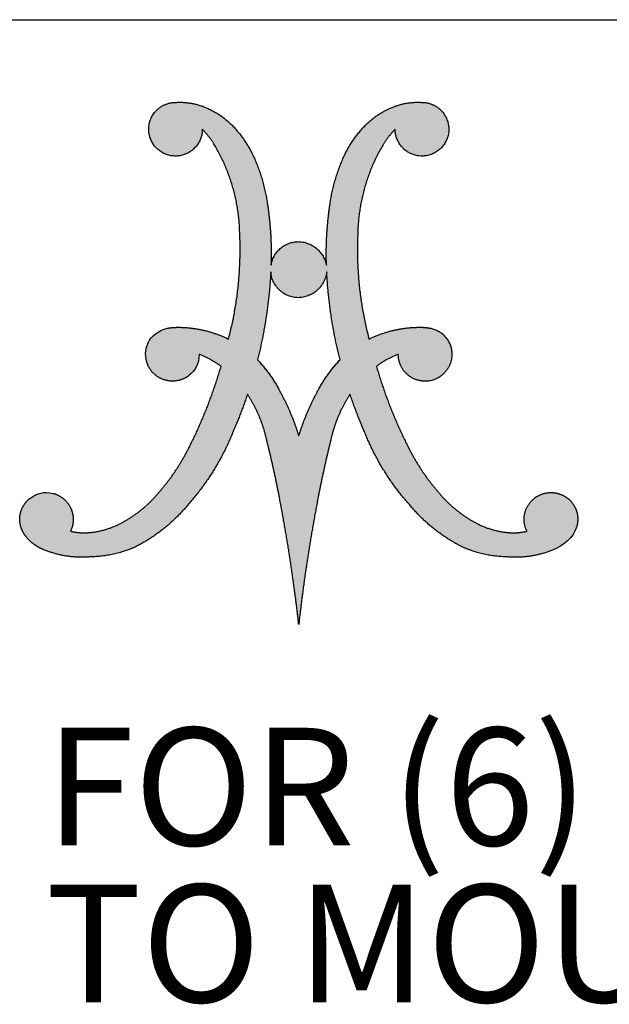
# Model space of a CAD drawing. Units: inches. Extents: x 4 to 106, y 4 to 81.
# Drawn here: x 86 to 91, y 73 to 81 of the extents above; entities that cross this region are included whole.
import ezdxf

# ---------------------------------------------------------------- set-up
doc = ezdxf.new("R2010")
doc.units = ezdxf.units.IN
doc.header["$MEASUREMENT"] = 0
doc.layers.add('DEFAULT', color=179, linetype='Continuous')
doc.layers.add('LOGOS', color=7, linetype='Continuous')
doc.styles.add('SLDTEXTSTYLE0', font='ARIAL.TTF', dxfattribs={"width": 0.948})

# ---------------------------------------------------------------- blocks, each defined once
blk = doc.blocks.new('Block3')
at = {"layer": 'LOGOS', "ltscale": 10}
h = blk.add_hatch(color=7, dxfattribs=at)
edge = h.paths.add_edge_path(flags=0)
edge.add_spline(control_points=[(5.986, 4.249), (5.209, 3.304), (4.117, 2.75)], knot_values=[0, 0, 0, 0.156453, 0.156453, 0.156453], weights=[1, 0.978705, 1], degree=2, periodic=0)
edge.add_spline(control_points=[(4.117, 2.75), (3.357, 2.41), (2.525, 2.395)], knot_values=[0, 0, 0, 0.106469, 0.106469, 0.106469], weights=[1, 0.97978, 1], degree=2, periodic=0)
edge.add_spline(control_points=[(2.525, 2.395), (1.969, 2.346), (1.418, 2.429), (0.902, 2.639)], knot_values=[0, 0, 0, 0, 0.107412, 0.107412, 0.107412, 0.107412], weights=[1, 0.981378, 0.981378, 1], degree=3, periodic=0)
edge.add_spline(control_points=[(0.902, 2.639), (0.645, 2.731), (0.423, 2.89), (0.253, 3.102)], knot_values=[0.107412, 0.107412, 0.107412, 0.107412, 0.159719, 0.159719, 0.159719, 0.159719], weights=[1, 0.974686, 0.974686, 1], degree=3, periodic=0)
edge.add_spline(control_points=[(0.253, 3.102), (0.081, 3.3), (0, 3.549), (0.023, 3.811), (0.047, 4.072), (0.171, 4.303), (0.375, 4.467)], knot_values=[0.159719, 0.159719, 0.159719, 0.159719, 0.20933, 0.20933, 0.20933, 0.258942, 0.258942, 0.258942, 0.258942], weights=[1, 0.946546, 0.946546, 1, 0.946546, 0.946546, 1], degree=3, periodic=0)
edge.add_spline(control_points=[(0.375, 4.467), (0.691, 4.671), (0.831, 4.713), (1.207, 4.645)], knot_values=[0.258942, 0.258942, 0.258942, 0.258942, 0.316061, 0.316061, 0.316061, 0.316061], weights=[1, 1, 1, 1], degree=3, periodic=0)
edge.add_spline(control_points=[(1.207, 4.645), (1.486, 4.569), (1.707, 4.382), (1.828, 4.119), (1.948, 3.856), (1.945, 3.566), (1.819, 3.305)], knot_values=[0.316061, 0.316061, 0.316061, 0.316061, 0.370548, 0.370548, 0.370548, 0.425036, 0.425036, 0.425036, 0.425036], weights=[1, 0.936696, 0.936696, 1, 0.936696, 0.936696, 1], degree=3, periodic=0)
edge.add_spline(control_points=[(1.819, 3.305), (2.127, 3.231), (2.443, 3.255)], knot_values=[0, 0, 0, 0.04072, 0.04072, 0.04072], weights=[1, 0.987736, 1], degree=2, periodic=0)
edge.add_spline(control_points=[(2.443, 3.255), (3.005, 3.294), (3.511, 3.54)], knot_values=[0.04072, 0.04072, 0.04072, 0.11284, 0.11284, 0.11284], weights=[1, 0.98161, 1], degree=2, periodic=0)
edge.add_spline(control_points=[(3.511, 3.54), (4.328, 3.943), (4.918, 4.639)], knot_values=[0.11284, 0.11284, 0.11284, 0.229354, 0.229354, 0.229354], weights=[1, 0.979133, 1], degree=2, periodic=0)
edge.add_spline(control_points=[(4.918, 4.639), (5.566, 5.377), (6.01, 6.254)], knot_values=[0.229354, 0.229354, 0.229354, 0.356101, 0.356101, 0.356101], weights=[1, 0.992178, 1], degree=2, periodic=0)
edge.add_spline(control_points=[(6.01, 6.254), (6.717, 7.645), (7.152, 9.145)], knot_values=[0.356101, 0.356101, 0.356101, 0.557905, 0.557905, 0.557905], weights=[1, 0.995568, 1], degree=2, periodic=0)
edge.add_spline(control_points=[(7.152, 9.145), (6.796, 9.415), (6.377, 9.571)], knot_values=[0, 0, 0, 0.057521, 0.057521, 0.057521], weights=[1, 0.989172, 1], degree=2, periodic=0)
edge.add_spline(control_points=[(6.377, 9.571), (6.352, 9.213), (6.286, 9.041), (6, 8.809)], knot_values=[0, 0, 0, 0, 0.057256, 0.057256, 0.057256, 0.057256], weights=[1, 1, 1, 1], degree=3, periodic=0)
edge.add_spline(control_points=[(6, 8.809), (5.762, 8.633), (5.47, 8.578), (5.183, 8.655), (4.897, 8.732), (4.672, 8.925), (4.553, 9.197)], knot_values=[0.057256, 0.057256, 0.057256, 0.057256, 0.113006, 0.113006, 0.113006, 0.168757, 0.168757, 0.168757, 0.168757], weights=[1, 0.934089, 0.934089, 1, 0.934089, 0.934089, 1], degree=3, periodic=0)
edge.add_spline(control_points=[(4.553, 9.197), (4.345, 9.718), (4.565, 10.333), (5.259, 10.5)], knot_values=[0.168757, 0.168757, 0.168757, 0.168757, 0.279023, 0.279023, 0.279023, 0.279023], weights=[1, 1, 1, 1], degree=3, periodic=0)
edge.add_spline(control_points=[(5.259, 10.5), (5.418, 10.523), (5.579, 10.529)], knot_values=[0, 0, 0, 0.020786, 0.020786, 0.020786], weights=[1, 0.998633, 1], degree=2, periodic=0)
edge.add_spline(control_points=[(5.579, 10.529), (6.032, 10.535), (6.475, 10.438)], knot_values=[0.020786, 0.020786, 0.020786, 0.0793, 0.0793, 0.0793], weights=[1, 0.993513, 1], degree=2, periodic=0)
edge.add_spline(control_points=[(6.475, 10.438), (6.965, 10.335), (7.415, 10.113)], knot_values=[0.0793, 0.0793, 0.0793, 0.14398, 0.14398, 0.14398], weights=[1, 0.992141, 1], degree=2, periodic=0)
edge.add_spline(control_points=[(7.415, 10.113), (7.908, 11.976), (7.812, 13.902)], knot_values=[0, 0, 0, 0.247975, 0.247975, 0.247975], weights=[1, 0.988092, 1], degree=2, periodic=0)
edge.add_spline(control_points=[(7.812, 13.902), (7.768, 15.58), (6.902, 17.018)], knot_values=[0, 0, 0, 0.212857, 0.212857, 0.212857], weights=[1, 0.966865, 1], degree=2, periodic=0)
edge.add_spline(control_points=[(6.902, 17.018), (6.726, 17.307), (6.488, 17.546)], knot_values=[0.212857, 0.212857, 0.212857, 0.256439, 0.256439, 0.256439], weights=[1, 0.993214, 1], degree=2, periodic=0)
edge.add_spline(control_points=[(6.488, 17.546), (6.488, 16.897), (5.883, 16.661)], knot_values=[0, 0, 0, 0.073843, 0.073843, 0.073843], weights=[1, 0.825509, 1], degree=2, periodic=0)
edge.add_spline(control_points=[(5.883, 16.661), (5.179, 16.386), (4.753, 17.011)], knot_values=[0.073843, 0.073843, 0.073843, 0.156639, 0.156639, 0.156639], weights=[1, 0.782427, 1], degree=2, periodic=0)
edge.add_spline(control_points=[(4.753, 17.011), (4.327, 17.636), (4.84, 18.191)], knot_values=[0.156639, 0.156639, 0.156639, 0.239448, 0.239448, 0.239448], weights=[1, 0.782392, 1], degree=2, periodic=0)
edge.add_spline(control_points=[(4.84, 18.191), (5.122, 18.497), (5.538, 18.496)], knot_values=[0.239448, 0.239448, 0.239448, 0.290277, 0.290277, 0.290277], weights=[1, 0.91552, 1], degree=2, periodic=0)
edge.add_spline(control_points=[(5.538, 18.496), (6.108, 18.535), (6.631, 18.306)], knot_values=[0, 0, 0, 0.072643, 0.072643, 0.072643], weights=[1, 0.971087, 1], degree=2, periodic=0)
edge.add_spline(control_points=[(6.631, 18.306), (7.176, 18.078), (7.581, 17.647)], knot_values=[0.072643, 0.072643, 0.072643, 0.148119, 0.148119, 0.148119], weights=[1, 0.978004, 1], degree=2, periodic=0)
edge.add_spline(control_points=[(7.581, 17.647), (8.075, 17.126), (8.355, 16.465)], knot_values=[0.148119, 0.148119, 0.148119, 0.240249, 0.240249, 0.240249], weights=[1, 0.983935, 1], degree=2, periodic=0)
edge.add_spline(control_points=[(8.355, 16.465), (8.669, 15.729), (8.791, 14.938)], knot_values=[0.240249, 0.240249, 0.240249, 0.343411, 0.343411, 0.343411], weights=[1, 0.99219, 1], degree=2, periodic=0)
edge.add_spline(control_points=[(8.791, 14.938), (8.959, 13.839), (8.923, 12.727)], knot_values=[0.343411, 0.343411, 0.343411, 0.487232, 0.487232, 0.487232], weights=[1, 0.995782, 1], degree=2, periodic=0)
edge.add_spline(control_points=[(8.923, 12.727), (9.053, 13.547), (9.883, 13.565)], knot_values=[0, 0, 0, 0.089712, 0.089712, 0.089712], weights=[1, 0.767347, 1], degree=2, periodic=0)
edge.add_spline(control_points=[(9.883, 13.565), (10.724, 13.552), (10.886, 12.727)], knot_values=[0.089712, 0.089712, 0.089712, 0.181353, 0.181353, 0.181353], weights=[1, 0.777513, 1], degree=2, periodic=0)
edge.add_spline(control_points=[(10.886, 12.727), (10.85, 13.839), (11.018, 14.938)], knot_values=[0, 0, 0, 0.14382, 0.14382, 0.14382], weights=[1, 0.995782, 1], degree=2, periodic=0)
edge.add_spline(control_points=[(11.018, 14.938), (11.14, 15.729), (11.454, 16.465)], knot_values=[0.14382, 0.14382, 0.14382, 0.246989, 0.246989, 0.246989], weights=[1, 0.99217, 1], degree=2, periodic=0)
edge.add_spline(control_points=[(11.454, 16.465), (11.734, 17.126), (12.229, 17.647)], knot_values=[0.246989, 0.246989, 0.246989, 0.339122, 0.339122, 0.339122], weights=[1, 0.983844, 1], degree=2, periodic=0)
edge.add_spline(control_points=[(12.229, 17.647), (12.633, 18.078), (13.178, 18.306)], knot_values=[0.339122, 0.339122, 0.339122, 0.414588, 0.414588, 0.414588], weights=[1, 0.978004, 1], degree=2, periodic=0)
edge.add_spline(control_points=[(13.178, 18.306), (13.701, 18.535), (14.271, 18.496)], knot_values=[0.414588, 0.414588, 0.414588, 0.487243, 0.487243, 0.487243], weights=[1, 0.971066, 1], degree=2, periodic=0)
edge.add_spline(control_points=[(14.271, 18.496), (14.687, 18.497), (14.969, 18.191)], knot_values=[0, 0, 0, 0.050816, 0.050816, 0.050816], weights=[1, 0.915647, 1], degree=2, periodic=0)
edge.add_spline(control_points=[(14.969, 18.191), (15.482, 17.636), (15.056, 17.011)], knot_values=[0.050816, 0.050816, 0.050816, 0.133621, 0.133621, 0.133621], weights=[1, 0.782516, 1], degree=2, periodic=0)
edge.add_spline(control_points=[(15.056, 17.011), (14.63, 16.386), (13.926, 16.661)], knot_values=[0.133621, 0.133621, 0.133621, 0.21642, 0.21642, 0.21642], weights=[1, 0.782353, 1], degree=2, periodic=0)
edge.add_spline(control_points=[(13.926, 16.661), (13.321, 16.897), (13.321, 17.546)], knot_values=[0.21642, 0.21642, 0.21642, 0.290263, 0.290263, 0.290263], weights=[1, 0.825509, 1], degree=2, periodic=0)
edge.add_spline(control_points=[(13.321, 17.546), (13.084, 17.307), (12.908, 17.018)], knot_values=[0, 0, 0, 0.043575, 0.043575, 0.043575], weights=[1, 0.993214, 1], degree=2, periodic=0)
edge.add_spline(control_points=[(12.908, 17.018), (12.041, 15.58), (11.998, 13.902)], knot_values=[0.043575, 0.043575, 0.043575, 0.256435, 0.256435, 0.256435], weights=[1, 0.966825, 1], degree=2, periodic=0)
edge.add_spline(control_points=[(11.998, 13.902), (11.901, 11.976), (12.394, 10.113)], knot_values=[0, 0, 0, 0.247976, 0.247976, 0.247976], weights=[1, 0.98807, 1], degree=2, periodic=0)
edge.add_spline(control_points=[(12.394, 10.113), (12.844, 10.335), (13.335, 10.438)], knot_values=[0, 0, 0, 0.06468, 0.06468, 0.06468], weights=[1, 0.992141, 1], degree=2, periodic=0)
edge.add_spline(control_points=[(13.335, 10.438), (13.778, 10.535), (14.231, 10.529)], knot_values=[0.06468, 0.06468, 0.06468, 0.123194, 0.123194, 0.123194], weights=[1, 0.993506, 1], degree=2, periodic=0)
edge.add_spline(control_points=[(14.231, 10.529), (14.392, 10.531), (14.55, 10.5)], knot_values=[0.123194, 0.123194, 0.123194, 0.144009, 0.144009, 0.144009], weights=[1, 0.994443, 1], degree=2, periodic=0)
edge.add_spline(control_points=[(14.55, 10.5), (15.188, 10.39), (15.312, 9.754)], knot_values=[0.144009, 0.144009, 0.144009, 0.217505, 0.217505, 0.217505], weights=[1, 0.822968, 1], degree=2, periodic=0)
edge.add_spline(control_points=[(15.312, 9.754), (15.482, 8.843), (14.577, 8.637)], knot_values=[0.217505, 0.217505, 0.217505, 0.313278, 0.313278, 0.313278], weights=[1, 0.720737, 1], degree=2, periodic=0)
edge.add_spline(control_points=[(14.577, 8.637), (14.134, 8.546), (13.783, 8.832), (13.432, 9.118), (13.432, 9.571)], knot_values=[0.313278, 0.313278, 0.313278, 0.368069, 0.368069, 0.422861, 0.422861, 0.422861], weights=[1, 0.903269, 1, 0.903269, 1], degree=2, periodic=0)
edge.add_spline(control_points=[(13.432, 9.571), (13.013, 9.416), (12.658, 9.145)], knot_values=[0, 0, 0, 0.057494, 0.057494, 0.057494], weights=[1, 0.988997, 1], degree=2, periodic=0)
edge.add_spline(control_points=[(12.658, 9.145), (13.092, 7.645), (13.799, 6.254)], knot_values=[0, 0, 0, 0.201805, 0.201805, 0.201805], weights=[1, 0.99556, 1], degree=2, periodic=0)
edge.add_spline(control_points=[(13.799, 6.254), (14.244, 5.378), (14.891, 4.639)], knot_values=[0.201805, 0.201805, 0.201805, 0.328538, 0.328538, 0.328538], weights=[1, 0.992192, 1], degree=2, periodic=0)
edge.add_spline(control_points=[(14.891, 4.639), (15.481, 3.943), (16.298, 3.54)], knot_values=[0.328538, 0.328538, 0.328538, 0.445069, 0.445069, 0.445069], weights=[1, 0.979168, 1], degree=2, periodic=0)
edge.add_spline(control_points=[(16.298, 3.54), (16.805, 3.294), (17.366, 3.255)], knot_values=[0.445069, 0.445069, 0.445069, 0.517178, 0.517178, 0.517178], weights=[1, 0.981589, 1], degree=2, periodic=0)
edge.add_spline(control_points=[(17.366, 3.255), (17.682, 3.231), (17.99, 3.305)], knot_values=[0.517178, 0.517178, 0.517178, 0.557887, 0.557887, 0.557887], weights=[1, 0.987725, 1], degree=2, periodic=0)
edge.add_spline(control_points=[(17.99, 3.305), (17.818, 3.639), (17.855, 4.013), (18.089, 4.306)], knot_values=[0, 0, 0, 0, 0.068906, 0.068906, 0.068906, 0.068906], weights=[1, 0.893105, 0.893105, 1], degree=3, periodic=0)
edge.add_spline(control_points=[(18.089, 4.306), (18.309, 4.588), (18.642, 4.719), (18.995, 4.662)], knot_values=[0.068906, 0.068906, 0.068906, 0.068906, 0.135154, 0.135154, 0.135154, 0.135154], weights=[1, 0.906914, 0.906914, 1], degree=3, periodic=0)
edge.add_spline(control_points=[(18.995, 4.662), (19.265, 4.619), (19.494, 4.469), (19.642, 4.238), (19.789, 4.008), (19.83, 3.737), (19.756, 3.474)], knot_values=[0.135154, 0.135154, 0.135154, 0.135154, 0.186773, 0.186773, 0.186773, 0.238392, 0.238392, 0.238392, 0.238392], weights=[1, 0.94193, 0.94193, 1, 0.94193, 0.94193, 1], degree=3, periodic=0)
edge.add_spline(control_points=[(19.756, 3.474), (19.651, 3.065), (19.242, 2.776), (18.892, 2.633)], knot_values=[0.238392, 0.238392, 0.238392, 0.238392, 0.319242, 0.319242, 0.319242, 0.319242], weights=[1, 1, 1, 1], degree=3, periodic=0)
edge.add_spline(control_points=[(18.892, 2.633), (18.38, 2.428), (17.834, 2.347), (17.285, 2.395)], knot_values=[0.319242, 0.319242, 0.319242, 0.319242, 0.425572, 0.425572, 0.425572, 0.425572], weights=[1, 0.981779, 0.981779, 1], degree=3, periodic=0)
edge.add_spline(control_points=[(17.285, 2.395), (16.452, 2.41), (15.693, 2.75)], knot_values=[0, 0, 0, 0.106469, 0.106469, 0.106469], weights=[1, 0.979795, 1], degree=2, periodic=0)
edge.add_spline(control_points=[(15.693, 2.75), (14.601, 3.304), (13.823, 4.249)], knot_values=[0, 0, 0, 0.156453, 0.156453, 0.156453], weights=[1, 0.978719, 1], degree=2, periodic=0)
edge.add_spline(control_points=[(13.823, 4.249), (12.814, 5.383), (12.249, 6.791)], knot_values=[0, 0, 0, 0.19478, 0.19478, 0.19478], weights=[1, 0.98512, 1], degree=2, periodic=0)
edge.add_spline(control_points=[(12.249, 6.791), (11.955, 7.461), (11.723, 8.155)], knot_values=[0, 0, 0, 0.094811, 0.094811, 0.094811], weights=[1, 0.998943, 1], degree=2, periodic=0)
edge.add_spline(control_points=[(11.723, 8.155), (11.237, 7.422), (11.046, 6.564)], knot_values=[0, 0, 0, 0.112741, 0.112741, 0.112741], weights=[1, 0.983193, 1], degree=2, periodic=0)
edge.add_spline(control_points=[(11.046, 6.564), (10.791, 5.538), (10.59, 4.501)], knot_values=[0, 0, 0, 0.137, 0.137, 0.137], weights=[1, 0.999644, 1], degree=2, periodic=0)
edge.add_spline(control_points=[(10.59, 4.501), (10.278, 2.888), (10.06, 1.261)], knot_values=[0.137, 0.137, 0.137, 0.349856, 0.349856, 0.349856], weights=[1, 0.99958, 1], degree=2, periodic=0)
edge.add_spline(control_points=[(10.06, 1.261), (9.974, 0.631), (9.905, 0)], knot_values=[0.349856, 0.349856, 0.349856, 0.432219, 0.432219, 0.432219], weights=[1, 0.99992, 1], degree=2, periodic=0)
edge.add_spline(control_points=[(9.905, 0), (9.835, 0.631), (9.749, 1.261)], knot_values=[0, 0, 0, 0.082363, 0.082363, 0.082363], weights=[1, 0.999925, 1], degree=2, periodic=0)
edge.add_spline(control_points=[(9.749, 1.261), (9.531, 2.888), (9.22, 4.501)], knot_values=[0.082363, 0.082363, 0.082363, 0.295219, 0.295219, 0.295219], weights=[1, 0.99958, 1], degree=2, periodic=0)
edge.add_spline(control_points=[(9.22, 4.501), (9.019, 5.538), (8.763, 6.564)], knot_values=[0.295219, 0.295219, 0.295219, 0.432216, 0.432216, 0.432216], weights=[1, 0.999654, 1], degree=2, periodic=0)
edge.add_spline(control_points=[(8.763, 6.564), (8.572, 7.422), (8.086, 8.155)], knot_values=[0, 0, 0, 0.112739, 0.112739, 0.112739], weights=[1, 0.983247, 1], degree=2, periodic=0)
edge.add_spline(control_points=[(8.086, 8.155), (7.855, 7.461), (7.561, 6.791)], knot_values=[0, 0, 0, 0.094815, 0.094815, 0.094815], weights=[1, 0.998943, 1], degree=2, periodic=0)
edge.add_spline(control_points=[(7.561, 6.791), (6.995, 5.383), (5.986, 4.249)], knot_values=[0, 0, 0, 0.19478, 0.19478, 0.19478], weights=[1, 0.98512, 1], degree=2, periodic=0)
edge = h.paths.add_edge_path(flags=0)
edge.add_spline(control_points=[(11.367, 9.377), (10.978, 10.913), (10.896, 12.496)], knot_values=[0, 0, 0, 0.204841, 0.204841, 0.204841], weights=[1, 0.995185, 1], degree=2, periodic=0)
edge.add_spline(control_points=[(10.896, 12.496), (10.793, 11.592), (9.883, 11.578)], knot_values=[0, 0, 0, 0.096753, 0.096753, 0.096753], weights=[1, 0.751122, 1], degree=2, periodic=0)
edge.add_spline(control_points=[(9.883, 11.578), (8.983, 11.597), (8.914, 12.496)], knot_values=[0.096753, 0.096753, 0.096753, 0.191661, 0.191661, 0.191661], weights=[1, 0.740919, 1], degree=2, periodic=0)
edge.add_spline(control_points=[(8.914, 12.496), (8.832, 10.913), (8.442, 9.377)], knot_values=[0, 0, 0, 0.204839, 0.204839, 0.204839], weights=[1, 0.995192, 1], degree=2, periodic=0)
edge.add_spline(control_points=[(8.442, 9.377), (8.89, 8.906), (9.198, 8.335)], knot_values=[0, 0, 0, 0.083679, 0.083679, 0.083679], weights=[1, 0.991069, 1], degree=2, periodic=0)
edge.add_spline(control_points=[(9.198, 8.335), (9.638, 7.544), (9.905, 6.68)], knot_values=[0.083679, 0.083679, 0.083679, 0.200539, 0.200539, 0.200539], weights=[1, 0.994563, 1], degree=2, periodic=0)
edge.add_spline(control_points=[(9.905, 6.68), (10.172, 7.544), (10.612, 8.335)], knot_values=[0, 0, 0, 0.116858, 0.116858, 0.116858], weights=[1, 0.994592, 1], degree=2, periodic=0)
edge.add_spline(control_points=[(10.612, 8.335), (10.919, 8.906), (11.367, 9.377)], knot_values=[0.116858, 0.116858, 0.116858, 0.200544, 0.200544, 0.200544], weights=[1, 0.991069, 1], degree=2, periodic=0)
for points, weights, degree in [([(4.84, 18.191), (5.122, 18.497), (5.538, 18.496)], [1, 0.915520253478, 1], 2), ([(5.538, 18.496), (6.108, 18.535), (6.631, 18.306)], [1, 0.971087355654, 1], 2), ([(13.178, 18.306), (13.701, 18.535), (14.271, 18.496)], [1, 0.971066397527, 1], 2), ([(14.271, 18.496), (14.687, 18.497), (14.969, 18.191)], [1, 0.915647441332, 1], 2), ([(4.753, 17.011), (4.327, 17.636), (4.84, 18.191)], [1, 0.782392007582, 1], 2), ([(6.631, 18.306), (7.176, 18.078), (7.581, 17.647)], [1, 0.978003939726, 1], 2), ([(12.229, 17.647), (12.633, 18.078), (13.178, 18.306)], [1, 0.978003941084, 1], 2), ([(14.969, 18.191), (15.482, 17.636), (15.056, 17.011)], [1, 0.782516345758, 1], 2), ([(6.488, 17.546), (6.488, 16.897), (5.883, 16.661)], [1, 0.825508906617, 1], 2), ([(6.902, 17.018), (6.726, 17.307), (6.488, 17.546)], [1, 0.993214072248, 1], 2), ([(7.581, 17.647), (8.075, 17.126), (8.355, 16.465)], [1, 0.983935151306, 1], 2), ([(11.454, 16.465), (11.734, 17.126), (12.229, 17.647)], [1, 0.983843828289, 1], 2), ([(13.321, 17.546), (13.084, 17.307), (12.908, 17.018)], [1, 0.993214073582, 1], 2), ([(13.926, 16.661), (13.321, 16.897), (13.321, 17.546)], [1, 0.825508921328, 1], 2), ([(5.883, 16.661), (5.179, 16.386), (4.753, 17.011)], [1, 0.782426520293, 1], 2), ([(7.812, 13.902), (7.768, 15.58), (6.902, 17.018)], [1, 0.966864706477, 1], 2), ([(12.908, 17.018), (12.041, 15.58), (11.998, 13.902)], [1, 0.966825230933, 1], 2), ([(15.056, 17.011), (14.63, 16.386), (13.926, 16.661)], [1, 0.782352803116, 1], 2), ([(8.355, 16.465), (8.669, 15.729), (8.791, 14.938)], [1, 0.99219021858, 1], 2), ([(11.018, 14.938), (11.14, 15.729), (11.454, 16.465)], [1, 0.992170410275, 1], 2), ([(8.791, 14.938), (8.959, 13.839), (8.923, 12.727)], [1, 0.995781771194, 1], 2), ([(10.886, 12.727), (10.85, 13.839), (11.018, 14.938)], [1, 0.995781651287, 1], 2), ([(7.415, 10.113), (7.908, 11.976), (7.812, 13.902)], [1, 0.98809249649, 1], 2), ([(11.998, 13.902), (11.901, 11.976), (12.394, 10.113)], [1, 0.988070443564, 1], 2), ([(8.923, 12.727), (9.053, 13.547), (9.883, 13.565)], [1, 0.767347385194, 1], 2), ([(9.883, 13.565), (10.724, 13.552), (10.886, 12.727)], [1, 0.777513179608, 1], 2), ([(8.914, 12.496), (8.832, 10.913), (8.442, 9.377)], [1, 0.995192473524, 1], 2), ([(9.883, 11.578), (8.983, 11.597), (8.914, 12.496)], [1, 0.740918939187, 1], 2), ([(10.896, 12.496), (10.793, 11.592), (9.883, 11.578)], [1, 0.751121880315, 1], 2), ([(11.367, 9.377), (10.978, 10.913), (10.896, 12.496)], [1, 0.995184565937, 1], 2), ([(5.259, 10.5), (5.418, 10.523), (5.579, 10.529)], [1, 0.998632572193, 1], 2), ([(5.579, 10.529), (6.032, 10.535), (6.475, 10.438)], [1, 0.99351309248, 1], 2), ([(13.335, 10.438), (13.778, 10.535), (14.231, 10.529)], [1, 0.993506224695, 1], 2), ([(14.231, 10.529), (14.392, 10.531), (14.55, 10.5)], [1, 0.994443271527, 1], 2), ([(14.55, 10.5), (15.188, 10.39), (15.312, 9.754)], [1, 0.822968150568, 1], 2), ([(6.475, 10.438), (6.965, 10.335), (7.415, 10.113)], [1, 0.992140749398, 1], 2), ([(12.394, 10.113), (12.844, 10.335), (13.335, 10.438)], [1, 0.992140749398, 1], 2), ([(7.152, 9.145), (6.796, 9.415), (6.377, 9.571)], [1, 0.989172361773, 1], 2), ([(13.432, 9.571), (13.013, 9.416), (12.658, 9.145)], [1, 0.98899699643, 1], 2), ([(15.312, 9.754), (15.482, 8.843), (14.577, 8.637)], [1, 0.720736525702, 1], 2), ([(6.01, 6.254), (6.717, 7.645), (7.152, 9.145)], [1, 0.995567765188, 1], 2), ([(8.442, 9.377), (8.89, 8.906), (9.198, 8.335)], [1, 0.991068916497, 1], 2), ([(10.612, 8.335), (10.919, 8.906), (11.367, 9.377)], [1, 0.991068917743, 1], 2), ([(12.658, 9.145), (13.092, 7.645), (13.799, 6.254)], [1, 0.995559903651, 1], 2), ([(8.086, 8.155), (7.855, 7.461), (7.561, 6.791)], [1, 0.998942598207, 1], 2), ([(8.763, 6.564), (8.572, 7.422), (8.086, 8.155)], [1, 0.983247167346, 1], 2), ([(9.198, 8.335), (9.638, 7.544), (9.905, 6.68)], [1, 0.994562846955, 1], 2), ([(9.905, 6.68), (10.172, 7.544), (10.612, 8.335)], [1, 0.994591542804, 1], 2), ([(11.723, 8.155), (11.237, 7.422), (11.046, 6.564)], [1, 0.983193332483, 1], 2), ([(12.249, 6.791), (11.955, 7.461), (11.723, 8.155)], [1, 0.998942598395, 1], 2), ([(7.561, 6.791), (6.995, 5.383), (5.986, 4.249)], [1, 0.985120208241, 1], 2), ([(13.823, 4.249), (12.814, 5.383), (12.249, 6.791)], [1, 0.985120208241, 1], 2), ([(9.22, 4.501), (9.019, 5.538), (8.763, 6.564)], [1, 0.999653947493, 1], 2), ([(11.046, 6.564), (10.791, 5.538), (10.59, 4.501)], [1, 0.999644213046, 1], 2), ([(4.918, 4.639), (5.566, 5.377), (6.01, 6.254)], [1, 0.992178496328, 1], 2), ([(13.799, 6.254), (14.244, 5.378), (14.891, 4.639)], [1, 0.992191685994, 1], 2), ([(3.511, 3.54), (4.328, 3.943), (4.918, 4.639)], [1, 0.979132839429, 1], 2), ([(14.891, 4.639), (15.481, 3.943), (16.298, 3.54)], [1, 0.979167584129, 1], 2), ([(18.089, 4.306), (18.309, 4.588), (18.642, 4.719), (18.995, 4.662)], [1, 0.906914041031, 0.906914041031, 1], 3), ([(5.986, 4.249), (5.209, 3.304), (4.117, 2.75)], [1, 0.978705037091, 1], 2), ([(9.749, 1.261), (9.531, 2.888), (9.22, 4.501)], [1, 0.999580309196, 1], 2), ([(10.59, 4.501), (10.278, 2.888), (10.06, 1.261)], [1, 0.999580309196, 1], 2), ([(15.693, 2.75), (14.601, 3.304), (13.823, 4.249)], [1, 0.978719130683, 1], 2), ([(17.99, 3.305), (17.818, 3.639), (17.855, 4.013), (18.089, 4.306)], [1, 0.893105484107, 0.893105484107, 1], 3), ([(2.443, 3.255), (3.005, 3.294), (3.511, 3.54)], [1, 0.981610493241, 1], 2), ([(16.298, 3.54), (16.805, 3.294), (17.366, 3.255)], [1, 0.981589296089, 1], 2), ([(1.819, 3.305), (2.127, 3.231), (2.443, 3.255)], [1, 0.987735702978, 1], 2), ([(17.366, 3.255), (17.682, 3.231), (17.99, 3.305)], [1, 0.987724673926, 1], 2), ([(0.902, 2.639), (0.645, 2.731), (0.423, 2.89), (0.253, 3.102)], [1, 0.97468626155, 0.97468626155, 1], 3), ([(2.525, 2.395), (1.969, 2.346), (1.418, 2.429), (0.902, 2.639)], [1, 0.981378413602, 0.981378413602, 1], 3), ([(4.117, 2.75), (3.357, 2.41), (2.525, 2.395)], [1, 0.979780127248, 1], 2), ([(17.285, 2.395), (16.452, 2.41), (15.693, 2.75)], [1, 0.979795047274, 1], 2), ([(18.892, 2.633), (18.38, 2.428), (17.834, 2.347), (17.285, 2.395)], [1, 0.981779143729, 0.981779143729, 1], 3), ([(9.905, 0), (9.835, 0.631), (9.749, 1.261)], [1, 0.999924952248, 1], 2), ([(10.06, 1.261), (9.974, 0.631), (9.905, 0)], [1, 0.999919778052, 1], 2)]:
    blk.add_rational_spline(points, weights, degree=degree, dxfattribs=at)
for points in [[(4.553, 9.197), (4.345, 9.718), (4.565, 10.333), (5.259, 10.5)], [(6.377, 9.571), (6.352, 9.213), (6.286, 9.041), (6, 8.809)], [(0.375, 4.467), (0.691, 4.671), (0.831, 4.713), (1.207, 4.645)], [(19.756, 3.474), (19.651, 3.065), (19.242, 2.776), (18.892, 2.633)]]:
    blk.add_open_spline(points, degree=3, dxfattribs=at)
for points, weights, degree, knots in [([(14.577, 8.637), (14.134, 8.546), (13.783, 8.832), (13.432, 9.118), (13.432, 9.571)], [1, 0.903269379188, 1, 0.903269379188, 1], 2, [0.3132776, 0.3132776, 0.3132776, 0.3680694, 0.3680694, 0.4228613, 0.4228613, 0.4228613]), ([(6, 8.809), (5.762, 8.633), (5.47, 8.578), (5.183, 8.655), (4.897, 8.732), (4.672, 8.925), (4.553, 9.197)], [1, 0.934089403672, 0.934089403672, 1, 0.934089403672, 0.934089403672, 1], 3, [0.0572556, 0.0572556, 0.0572556, 0.0572556, 0.1130064, 0.1130064, 0.1130064, 0.1687573, 0.1687573, 0.1687573, 0.1687573]), ([(1.207, 4.645), (1.486, 4.569), (1.707, 4.382), (1.828, 4.119), (1.948, 3.856), (1.945, 3.566), (1.819, 3.305)], [1, 0.936696420349, 0.936696420349, 1, 0.936696420349, 0.936696420349, 1], 3, [0.3160607, 0.3160607, 0.3160607, 0.3160607, 0.3705482, 0.3705482, 0.3705482, 0.4250357, 0.4250357, 0.4250357, 0.4250357]), ([(18.995, 4.662), (19.265, 4.619), (19.494, 4.469), (19.642, 4.238), (19.789, 4.008), (19.83, 3.737), (19.756, 3.474)], [1, 0.941930017673, 0.941930017673, 1, 0.941930017673, 0.941930017673, 1], 3, [0.1351536, 0.1351536, 0.1351536, 0.1351536, 0.1867728, 0.1867728, 0.1867728, 0.2383919, 0.2383919, 0.2383919, 0.2383919]), ([(0.253, 3.102), (0.081, 3.3), (0, 3.549), (0.023, 3.811), (0.047, 4.072), (0.171, 4.303), (0.375, 4.467)], [1, 0.946546463777, 0.946546463777, 1, 0.946546463777, 0.946546463777, 1], 3, [0.15971912, 0.15971912, 0.15971912, 0.15971912, 0.20933037, 0.20933037, 0.20933037, 0.25894162, 0.25894162, 0.25894162, 0.25894162])]:
    blk.add_rational_spline(points, weights, degree=degree, knots=knots, dxfattribs=at)
blk = doc.blocks.new('SW_NOTE_0')
at = {"layer": 'DEFAULT', "color": 0, "ltscale": 10, "char_height": 1.041667, "attachment_point": 1, "style": 'SLDTEXTSTYLE0'}
for s, insert in [('FOR (6) 1/4-20 HEX BOLTS', (0.2295, 0.5345)), ('TO MOUNT GRILL', (0.2295, -0.8544))]:
    blk.add_mtext(s, dxfattribs=dict(at, insert=insert))

msp = doc.modelspace()

# ---------------------------------------------------------------- linework, layer by layer
at = {"color": 7, "linetype": 'Continuous', "lineweight": 30, "ltscale": 10}
msp.add_line((3.75, 81.25), (106.25, 81.25), dxfattribs=at)

# ---------------------------------------------------------------- block references
at = {"color": 7, "linetype": 'Continuous', "ltscale": 10, "xscale": 0.25, "yscale": 0.25, "zscale": 0.25}
msp.add_blockref('Block3', (85.6633965, 75.8931414), dxfattribs=at)
at = {"layer": 'DEFAULT', "color": 7, "ltscale": 10}
msp.add_blockref('SW_NOTE_0', (85.6674166, 74.4437512), dxfattribs=at)

doc.saveas('drawing.dxf')
